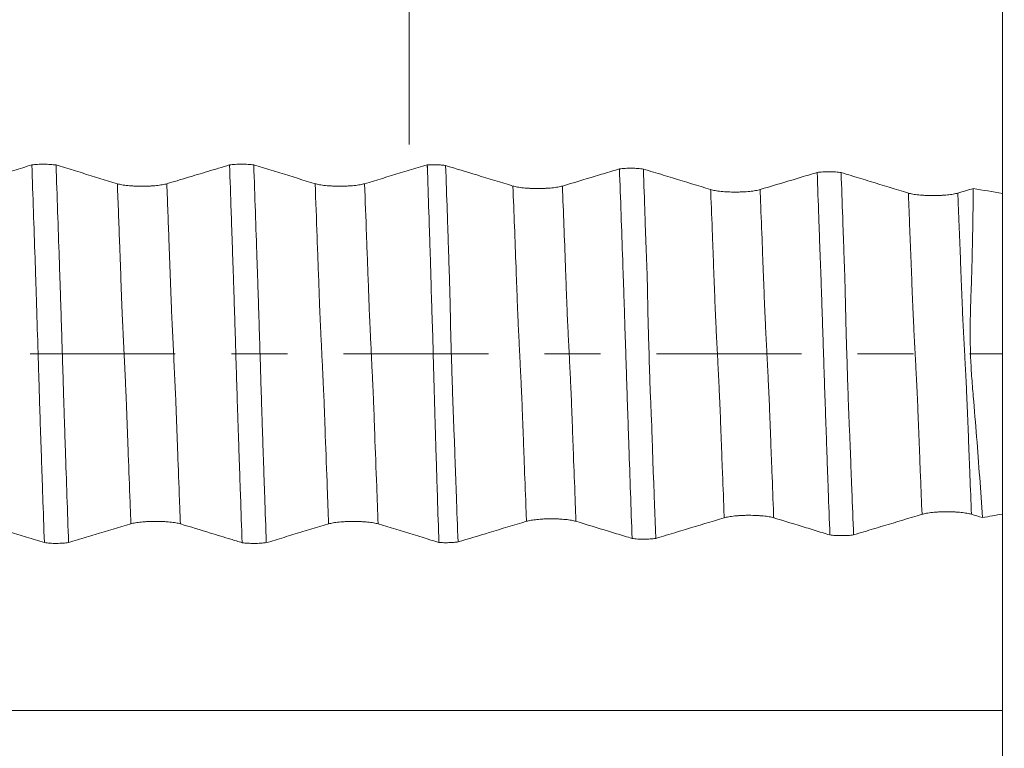
# Model space of a CAD drawing. Units: millimetres. Extents: x -49 to 92, y -82 to 35.
# Drawn here: x 64 to 71, y -3 to 3 of the extents above; entities that cross this region are included whole.
import ezdxf

# ---------------------------------------------------------------- set-up
doc = ezdxf.new("R2010")
doc.units = ezdxf.units.MM
doc.linetypes.add('CENTER', pattern=[47.5, 22, -8.5, 8.5, -8.5])
for name, color, linetype in [('1', 4, 'Continuous'), ('2', 7, 'Continuous'), ('SK2', 7, 'Continuous'), ('SK4', 2, 'CENTER')]:
    doc.layers.add(name, color=color, linetype=linetype)
doc.styles.add('iso_b_vert', font='simplex.shx')
doc.dimstyles.get("Standard").update_dxf_attribs({"dimtxt": 0.18, "dimasz": 0.18, "dimexe": 0.18, "dimexo": 0.0625, "dimgap": 0.09, "dimtad": 1, "dimzin": 0, "dimdsep": 52, "dimtxsty": 'Standard', "dimcen": 0.09, "dimadec": 0, "dimazin": 0, "dimtfac": 1, "dimtdec": 4, "dimtofl": 0, "dimtmove": 0, "dimatfit": 3, "dimfxl": 1, "dimtolj": 1, "dimtzin": 0, "dimarcsym": 0})

# ---------------------------------------------------------------- blocks, each defined once
blk = doc.blocks.new('_U0')
at = {"layer": '2', "lineweight": 13}
for p, q in [((90.5, -7.094954), (90.5, 32.590436)), ((72.5875, 7.094954), (92.5, 7.094954)), ((72.5875, -7.094954), (92.5, -7.094954))]:
    blk.add_line(p, q, dxfattribs=at)
at = {"layer": '2', "lineweight": 18}
for points in [[(90.5, 7.094954), (90.960784, 3.594955), (90.039216, 3.594952)], [(90.5, -7.094954), (90.039216, -3.594955), (90.960784, -3.594952)]]:
    blk.add_solid(points, dxfattribs=at)
at = {"layer": '2', "lineweight": 18, "insert": (89.908886, 17.229954), "char_height": 3, "attachment_point": 7, "rotation": 90, "line_spacing_factor": 1.084337, "style": 'iso_b_vert'}
blk.add_mtext('\\W0.7316;M14x1.50', dxfattribs=at)
blk = doc.blocks.new('_U2')
at = {"layer": 'SK2', "lineweight": 13}
for p, q in [((66.5, 1.5875), (66.5, 18.366156)), ((71, 8.682454), (71, 18.366156)), ((78.5, 16.366156), (59, 16.366156))]:
    blk.add_line(p, q, dxfattribs=at)
at = {"layer": 'SK2', "lineweight": 18}
for points in [[(66.5, 16.366156), (63.000002, 15.905372), (62.999998, 16.82694)], [(71, 16.366156), (74.499998, 16.82694), (74.500002, 15.905372)]]:
    blk.add_solid(points, dxfattribs=at)
at = {"layer": 'SK2', "lineweight": 18, "attachment_point": 7, "line_spacing_factor": 1.084337, "style": 'iso_b_vert'}
for s, insert, char_height in [('\\W0.7610;4.5', (66.351515, 24.25127), 3), ("\\W0.6474;'C'", (66.378015, 17.148789), 3.5)]:
    blk.add_mtext(s, dxfattribs=dict(at, insert=insert, char_height=char_height))
blk = doc.blocks.new('_U5')
at = {"layer": '2', "lineweight": 13}
for p, q in [((29.35, -1.5875), (29.35, -27.594954)), ((71, -8.682454), (71, -27.594954)), ((71, -25.594954), (29.35, -25.594954))]:
    blk.add_line(p, q, dxfattribs=at)
at = {"layer": '2', "lineweight": 18}
for points in [[(29.35, -25.594954), (32.849998, -25.13417), (32.850002, -26.055737)], [(71, -25.594954), (67.500002, -26.055737), (67.499998, -25.13417)]]:
    blk.add_solid(points, dxfattribs=at)
at = {"layer": '2', "lineweight": 18, "insert": (47.030544, -24.709839), "char_height": 3, "attachment_point": 7, "line_spacing_factor": 1.084337, "style": 'iso_b_vert'}
blk.add_mtext('\\W0.6856;41.6', dxfattribs=at)

msp = doc.modelspace()

# ---------------------------------------------------------------- linework, layer by layer
at = {"layer": '1', "lineweight": 18}
msp.add_line((71, 1.2153), (71, -1.2153), dxfattribs=at)
for points, knots in [([(71, 1.2066), (71, 1.2196), (71, 1.2332), (71, 1.2792), (71, 1.3143), (71, 1.3914), (71, 1.4324), (71, 1.5188), (71, 1.5643), (71, 1.6599), (71, 1.7087), (71, 1.7834), (71, 1.8085), (71, 1.8593), (71, 1.8849), (71, 1.9624), (71, 2.0136), (71, 2.0897), (71, 2.1149), (71, 2.1652), (71, 2.1902), (71, 2.2647), (71, 2.3125), (71, 2.3813), (71, 2.4038), (71, 2.4478), (71, 2.4694), (71, 2.5325), (71, 2.6103), (71, 2.676), (71, 2.7057)], [0, 0, 0, 0, 0.039385, 0.039385, 0.126714, 0.126714, 0.214042, 0.214042, 0.301371, 0.301371, 0.3887, 0.3887, 0.432364, 0.432364, 0.476028, 0.476028, 0.563357, 0.563357, 0.607021, 0.607021, 0.650685, 0.650685, 0.738014, 0.738014, 0.781678, 0.781678, 0.825343, 0.825343, 0.912671, 1, 1, 1, 1]), ([(63.6363, 1.4319), (63.6133, 1.425), (63.5903, 1.4181), (63.5222, 1.3976), (63.477, 1.3841), (63.3415, 1.3434), (63.2511, 1.3162), (63.1607, 1.2891)], [0, 0, 0, 0, 0.144911, 0.144911, 0.429941, 0.429941, 1, 1, 1, 1]), ([(63.6363, 1.4319), (63.6493, 1.4337), (63.6637, 1.4351), (63.6953, 1.437), (63.7116, 1.4375), (63.745, 1.4374), (63.7613, 1.4369), (63.7848, 1.4354), (63.7923, 1.4348), (63.8066, 1.4334), (63.8135, 1.4326), (63.8199, 1.4317)], [0, 0, 0, 0, 0.25, 0.25, 0.5, 0.5, 0.75, 0.75, 0.875, 0.875, 1, 1, 1, 1]), ([(63.7317, -1.4319), (63.7276, -1.3143), (63.7234, -1.1963), (63.7172, -1.0187), (63.7152, -0.9594), (63.7111, -0.8406), (63.7091, -0.7812), (63.7061, -0.6918), (63.7051, -0.662), (63.7029, -0.6024), (63.7018, -0.5725), (63.7004, -0.5278), (63.7, -0.5128), (63.6992, -0.4829), (63.6987, -0.468), (63.6971, -0.4229), (63.6959, -0.3927), (63.6942, -0.3321), (63.6933, -0.3017), (63.6914, -0.2405), (63.6904, -0.2098), (63.6885, -0.1482), (63.6876, -0.1172), (63.6857, -0.0554), (63.6847, -0.0246), (63.6799, 0.129), (63.676, 0.2502), (63.672, 0.385), (63.6716, 0.3999), (63.6708, 0.4298), (63.6704, 0.4447), (63.6693, 0.4744), (63.6687, 0.4893), (63.6676, 0.5189), (63.6671, 0.5337), (63.665, 0.6078), (63.6629, 0.667), (63.6567, 0.8444), (63.6526, 0.9624), (63.6444, 1.1978), (63.6404, 1.3151), (63.6363, 1.4319)], [0, 0, 0, 0, 0.125, 0.125, 0.1875, 0.1875, 0.25, 0.25, 0.28125, 0.28125, 0.3125, 0.3125, 0.328125, 0.328125, 0.34375, 0.34375, 0.375, 0.375, 0.40625, 0.40625, 0.4375, 0.4375, 0.46875, 0.46875, 0.5, 0.5, 0.625, 0.625, 0.640625, 0.640625, 0.65625, 0.65625, 0.671875, 0.671875, 0.6875, 0.6875, 0.75, 0.75, 0.875, 0.875, 1, 1, 1, 1]), ([(64.2854, 1.2895), (64.1966, 1.3166), (64.1077, 1.3438), (63.9744, 1.3845), (63.93, 1.3981), (63.8636, 1.4183), (63.8418, 1.425), (63.8199, 1.4317)], [0, 0, 0, 0, 0.572749, 0.572749, 0.859124, 0.859124, 1, 1, 1, 1]), ([(63.8199, 1.4317), (63.8241, 1.3141), (63.8282, 1.1961), (63.8364, 0.9593), (63.8404, 0.8406), (63.8456, 0.6918), (63.8466, 0.662), (63.8487, 0.6023), (63.8497, 0.5725), (63.8511, 0.5277), (63.8516, 0.5128), (63.8527, 0.4829), (63.8532, 0.4679), (63.8547, 0.4228), (63.8556, 0.3927), (63.8585, 0.3018), (63.8604, 0.2406), (63.8633, 0.1482), (63.8642, 0.1172), (63.8661, 0.0554), (63.8671, 0.0246), (63.8699, -0.0675), (63.8718, -0.1285), (63.8746, -0.2195), (63.8756, -0.2497), (63.8773, -0.31), (63.8782, -0.34), (63.8798, -0.3849), (63.8803, -0.3998), (63.8813, -0.4297), (63.8817, -0.4446), (63.883, -0.4892), (63.884, -0.5188), (63.8868, -0.6077), (63.8889, -0.6669), (63.8949, -0.8443), (63.899, -0.9623), (63.9072, -1.1977), (63.9113, -1.3149), (63.9153, -1.4317)], [0, 0, 0, 0, 0.125, 0.125, 0.25, 0.25, 0.28125, 0.28125, 0.3125, 0.3125, 0.328125, 0.328125, 0.34375, 0.34375, 0.375, 0.375, 0.4375, 0.4375, 0.46875, 0.46875, 0.5, 0.5, 0.5625, 0.5625, 0.59375, 0.59375, 0.625, 0.625, 0.640625, 0.640625, 0.65625, 0.65625, 0.6875, 0.6875, 0.75, 0.75, 0.875, 0.875, 1, 1, 1, 1]), ([(65.1363, 1.4322), (65.081, 1.4156), (65.0257, 1.399), (64.9188, 1.3669), (64.8672, 1.3514), (64.764, 1.3204), (64.7123, 1.3049), (64.6607, 1.2894)], [0, 0, 0, 0, 0.348766, 0.348766, 0.674383, 0.674383, 1, 1, 1, 1]), ([(65.1363, 1.4322), (65.1493, 1.434), (65.1638, 1.4354), (65.1953, 1.4373), (65.2116, 1.4378), (65.245, 1.4378), (65.2612, 1.4373), (65.2848, 1.4358), (65.2923, 1.4352), (65.3066, 1.4338), (65.3134, 1.4329), (65.3198, 1.432)], [0, 0, 0, 0, 0.25, 0.25, 0.5, 0.5, 0.75, 0.75, 0.875, 0.875, 1, 1, 1, 1]), ([(65.2316, -1.4322), (65.2275, -1.3147), (65.2234, -1.1966), (65.2173, -1.019), (65.2152, -0.9598), (65.2111, -0.841), (65.209, -0.7815), (65.2061, -0.6923), (65.2052, -0.6625), (65.2031, -0.6028), (65.2019, -0.573), (65.2005, -0.5282), (65.2001, -0.5133), (65.1992, -0.4834), (65.1987, -0.4684), (65.1976, -0.4383), (65.1969, -0.4233), (65.1958, -0.3931), (65.1955, -0.378), (65.1943, -0.3325), (65.1933, -0.3021), (65.1914, -0.241), (65.1905, -0.2103), (65.1886, -0.1487), (65.1876, -0.1176), (65.1856, -0.0558), (65.1846, -0.025), (65.1818, 0.0672), (65.1801, 0.1282), (65.1763, 0.2496), (65.1743, 0.3098), (65.1716, 0.3997), (65.1706, 0.4296), (65.1692, 0.4742), (65.1688, 0.4891), (65.1678, 0.5188), (65.1673, 0.5336), (65.1657, 0.578), (65.1649, 0.6077), (65.1629, 0.6669), (65.1618, 0.6965), (65.1587, 0.7853), (65.1567, 0.8444), (65.1527, 0.9624), (65.1506, 1.0214), (65.1445, 1.1981), (65.1404, 1.3154), (65.1363, 1.4322)], [0, 0, 0, 0, 0.125, 0.125, 0.1875, 0.1875, 0.25, 0.25, 0.28125, 0.28125, 0.3125, 0.3125, 0.328125, 0.328125, 0.34375, 0.34375, 0.359375, 0.359375, 0.375, 0.375, 0.40625, 0.40625, 0.4375, 0.4375, 0.46875, 0.46875, 0.5, 0.5, 0.5625, 0.5625, 0.625, 0.625, 0.65625, 0.65625, 0.671875, 0.671875, 0.6875, 0.6875, 0.71875, 0.71875, 0.75, 0.75, 0.8125, 0.8125, 0.875, 0.875, 1, 1, 1, 1]), ([(65.7854, 1.2898), (65.6966, 1.317), (65.6077, 1.3441), (65.4744, 1.3848), (65.43, 1.3984), (65.3636, 1.4186), (65.3417, 1.4253), (65.3198, 1.432)], [0, 0, 0, 0, 0.572689, 0.572689, 0.859033, 0.859033, 1, 1, 1, 1]), ([(65.3198, 1.432), (65.324, 1.3145), (65.3282, 1.1964), (65.3364, 0.9597), (65.3403, 0.841), (65.3454, 0.6922), (65.3465, 0.6624), (65.3481, 0.6176), (65.3486, 0.6027), (65.3497, 0.5729), (65.3502, 0.558), (65.3517, 0.5132), (65.3527, 0.4833), (65.3547, 0.4233), (65.3556, 0.3931), (65.3584, 0.3022), (65.3602, 0.2411), (65.3631, 0.1487), (65.3641, 0.1177), (65.3661, 0.0559), (65.3681, -0.0057), (65.37, -0.067), (65.3718, -0.1281), (65.3726, -0.1585), (65.3745, -0.2192), (65.3754, -0.2494), (65.3774, -0.3097), (65.3783, -0.3397), (65.3802, -0.3997), (65.3812, -0.4295), (65.3826, -0.4741), (65.383, -0.489), (65.384, -0.5187), (65.3845, -0.5335), (65.3859, -0.578), (65.3867, -0.6076), (65.3886, -0.6669), (65.3897, -0.6965), (65.3929, -0.7852), (65.3949, -0.8443), (65.3989, -0.9623), (65.4009, -1.0213), (65.407, -1.1979), (65.4111, -1.3152), (65.4153, -1.432)], [0, 0, 0, 0, 0.125, 0.125, 0.25, 0.25, 0.28125, 0.28125, 0.296875, 0.296875, 0.3125, 0.3125, 0.34375, 0.34375, 0.375, 0.375, 0.4375, 0.4375, 0.46875, 0.46875, 0.5, 0.53125, 0.53125, 0.5625, 0.5625, 0.59375, 0.59375, 0.625, 0.625, 0.65625, 0.65625, 0.671875, 0.671875, 0.6875, 0.6875, 0.71875, 0.71875, 0.75, 0.75, 0.8125, 0.8125, 0.875, 0.875, 1, 1, 1, 1]), ([(66.6363, 1.4325), (66.6133, 1.4256), (66.5903, 1.4187), (66.5222, 1.3983), (66.477, 1.3847), (66.3415, 1.344), (66.2511, 1.3169), (66.1607, 1.2898)], [0, 0, 0, 0, 0.144908, 0.144908, 0.429939, 0.429939, 1, 1, 1, 1]), ([(66.6367, 1.4326), (66.6484, 1.4333), (66.6605, 1.4337), (66.6791, 1.4339), (66.6853, 1.4339), (66.6977, 1.4338), (66.7038, 1.4337), (66.7159, 1.4333), (66.7219, 1.433), (66.7337, 1.4323), (66.7451, 1.4315), (66.7558, 1.4304), (66.7661, 1.4292), (66.7711, 1.4286), (66.7758, 1.4279)], [0, 0, 0, 0, 0.25, 0.25, 0.375, 0.375, 0.5, 0.5, 0.625, 0.625, 0.75, 0.875, 0.875, 1, 1, 1, 1]), ([(67.2862, 1.2721), (67.1946, 1.3), (67.1029, 1.328), (66.9328, 1.38), (66.8543, 1.4039), (66.7758, 1.4279)], [0, 0, 0, 0, 0.538951, 0.538951, 1, 1, 1, 1]), ([(66.7758, 1.4279), (66.7798, 1.3113), (66.7839, 1.1943), (66.7899, 1.0183), (66.7919, 0.9595), (66.7957, 0.8419), (66.7975, 0.783), (66.8012, 0.6651), (66.8033, 0.606), (66.8069, 0.4874), (66.8086, 0.428), (66.8107, 0.3382), (66.8113, 0.3081), (66.8124, 0.2478), (66.8129, 0.2175), (66.8142, 0.1565), (66.815, 0.1259), (66.8167, 0.0647), (66.8176, 0.0342), (66.8204, -0.0572), (66.8224, -0.118), (66.8254, -0.209), (66.8264, -0.2392), (66.8283, -0.2997), (66.8292, -0.3299), (66.8311, -0.3902), (66.8323, -0.4204), (66.8346, -0.4803), (66.8358, -0.5102), (66.8383, -0.5698), (66.8395, -0.5995), (66.8419, -0.659), (66.8431, -0.6887), (66.8464, -0.7777), (66.8484, -0.8371), (66.8526, -0.9556), (66.8547, -1.0148), (66.8611, -1.1918), (66.8656, -1.3093), (66.87, -1.4264)], [0, 0, 0, 0, 0.125, 0.125, 0.1875, 0.1875, 0.25, 0.25, 0.3125, 0.3125, 0.375, 0.375, 0.40625, 0.40625, 0.4375, 0.4375, 0.46875, 0.46875, 0.5, 0.5, 0.5625, 0.5625, 0.59375, 0.59375, 0.625, 0.625, 0.65625, 0.65625, 0.6875, 0.6875, 0.71875, 0.71875, 0.75, 0.75, 0.8125, 0.8125, 0.875, 0.875, 1, 1, 1, 1]), ([(66.6382, 1.3767), (66.642, 1.2614), (66.6458, 1.1458), (66.6514, 0.9717), (66.6533, 0.9136), (66.6572, 0.7972), (66.6592, 0.739), (66.662, 0.6514), (66.663, 0.6222), (66.6647, 0.5637), (66.6654, 0.5343), (66.6667, 0.4755), (66.6674, 0.4461), (66.6692, 0.387), (66.6703, 0.3573), (66.6724, 0.2978), (66.6735, 0.2679), (66.6755, 0.2081), (66.6764, 0.1782), (66.679, 0.0885), (66.6806, 0.0287), (66.6839, -0.0908), (66.6856, -0.1506), (66.6881, -0.2402), (66.6889, -0.2701), (66.6905, -0.3298), (66.6913, -0.3594), (66.6927, -0.4184), (66.6935, -0.4478), (66.6949, -0.4917), (66.6954, -0.5063), (66.6964, -0.5355), (66.6968, -0.55), (66.6982, -0.5937), (66.6991, -0.6227), (66.7008, -0.6808), (66.7016, -0.7098), (66.7042, -0.7968), (66.7061, -0.8548), (66.7098, -0.9705), (66.7116, -1.0282), (66.7172, -1.2011), (66.7209, -1.3159), (66.7246, -1.4304)], [0, 0, 0, 0, 0.125, 0.125, 0.1875, 0.1875, 0.25, 0.25, 0.28125, 0.28125, 0.3125, 0.3125, 0.34375, 0.34375, 0.375, 0.375, 0.40625, 0.40625, 0.4375, 0.4375, 0.5, 0.5, 0.5625, 0.5625, 0.59375, 0.59375, 0.625, 0.625, 0.65625, 0.65625, 0.671875, 0.671875, 0.6875, 0.6875, 0.71875, 0.71875, 0.75, 0.75, 0.8125, 0.8125, 0.875, 0.875, 1, 1, 1, 1]), ([(68.0942, 1.4019), (68.0747, 1.396), (68.0552, 1.3902), (67.9942, 1.3719), (67.9526, 1.3594), (67.8279, 1.3219), (67.7447, 1.297), (67.6615, 1.272)], [0, 0, 0, 0, 0.135067, 0.135067, 0.423378, 0.423378, 1, 1, 1, 1]), ([(68.0942, 1.4019), (68.1006, 1.4028), (68.1074, 1.4035), (68.1218, 1.4049), (68.1294, 1.4055), (68.145, 1.4064), (68.1529, 1.4067), (68.1691, 1.4072), (68.1774, 1.4073), (68.1938, 1.4072), (68.2019, 1.4071), (68.218, 1.4065), (68.226, 1.4061), (68.2413, 1.4051), (68.2486, 1.4044), (68.2626, 1.403), (68.2694, 1.4021), (68.2755, 1.4012)], [0, 0, 0, 0, 0.125, 0.125, 0.25, 0.25, 0.375, 0.375, 0.5, 0.5, 0.625, 0.625, 0.75, 0.75, 0.875, 0.875, 1, 1, 1, 1]), ([(68.1904, -1.4002), (68.1863, -1.2853), (68.1822, -1.1698), (68.174, -0.9383), (68.1695, -0.8222), (68.1646, -0.6767), (68.1636, -0.6476), (68.1617, -0.5892), (68.1607, -0.5601), (68.1579, -0.4724), (68.1557, -0.4137), (68.1527, -0.3249), (68.1517, -0.2952), (68.1499, -0.2355), (68.149, -0.2055), (68.1472, -0.1452), (68.1461, -0.1148), (68.144, -0.0544), (68.1431, -0.0242), (68.1413, 0.0359), (68.1403, 0.0658), (68.1382, 0.1255), (68.1372, 0.1553), (68.1353, 0.2147), (68.1343, 0.2442), (68.1324, 0.3032), (68.1315, 0.3325), (68.1286, 0.4204), (68.1267, 0.4786), (68.1227, 0.5947), (68.1207, 0.6527), (68.1147, 0.8264), (68.1106, 0.942), (68.1024, 1.1726), (68.0983, 1.2875), (68.0942, 1.4019)], [0, 0, 0, 0, 0.125, 0.125, 0.25, 0.25, 0.28125, 0.28125, 0.3125, 0.3125, 0.375, 0.375, 0.40625, 0.40625, 0.4375, 0.4375, 0.46875, 0.46875, 0.5, 0.5, 0.53125, 0.53125, 0.5625, 0.5625, 0.59375, 0.59375, 0.625, 0.625, 0.6875, 0.6875, 0.75, 0.75, 0.875, 0.875, 1, 1, 1, 1]), ([(68.786, 1.2454), (68.6897, 1.2748), (68.5935, 1.3042), (68.449, 1.3483), (68.4009, 1.363), (68.327, 1.3855), (68.3013, 1.3933), (68.2755, 1.4012)], [0, 0, 0, 0, 0.56595, 0.56595, 0.848926, 0.848926, 1, 1, 1, 1]), ([(68.2755, 1.4012), (68.2796, 1.286), (68.2837, 1.1704), (68.2895, 0.9965), (68.2914, 0.9384), (68.2956, 0.8221), (68.2979, 0.7638), (68.3026, 0.6471), (68.3047, 0.5886), (68.3067, 0.5009), (68.3072, 0.4717), (68.3082, 0.413), (68.3086, 0.3836), (68.3096, 0.3245), (68.3103, 0.2947), (68.3118, 0.235), (68.3127, 0.2049), (68.3145, 0.1445), (68.3155, 0.1141), (68.3173, 0.0536), (68.3182, 0.0235), (68.3198, -0.0367), (68.3206, -0.0667), (68.3223, -0.1264), (68.3232, -0.1562), (68.3251, -0.2155), (68.3261, -0.245), (68.3284, -0.3038), (68.3297, -0.3331), (68.3337, -0.4206), (68.3363, -0.4786), (68.3398, -0.5655), (68.3408, -0.5944), (68.3427, -0.6523), (68.3435, -0.6812), (68.3452, -0.7391), (68.3461, -0.768), (68.348, -0.8257), (68.3491, -0.8546), (68.3514, -0.9122), (68.3526, -0.941), (68.3549, -0.9985), (68.356, -1.0273), (68.3593, -1.1135), (68.3615, -1.1709), (68.3657, -1.2855), (68.3679, -1.3427), (68.37, -1.3997)], [0, 0, 0, 0, 0.125, 0.125, 0.1875, 0.1875, 0.25, 0.25, 0.3125, 0.3125, 0.34375, 0.34375, 0.375, 0.375, 0.40625, 0.40625, 0.4375, 0.4375, 0.46875, 0.46875, 0.5, 0.5, 0.53125, 0.53125, 0.5625, 0.5625, 0.59375, 0.59375, 0.625, 0.625, 0.6875, 0.6875, 0.71875, 0.71875, 0.75, 0.75, 0.78125, 0.78125, 0.8125, 0.8125, 0.84375, 0.84375, 0.875, 0.875, 0.9375, 0.9375, 1, 1, 1, 1]), ([(69.594, 1.3752), (69.5746, 1.3693), (69.5551, 1.3635), (69.494, 1.3452), (69.4524, 1.3327), (69.3277, 1.2952), (69.2445, 1.2703), (69.1613, 1.2453)], [0, 0, 0, 0, 0.135024, 0.135024, 0.423349, 0.423349, 1, 1, 1, 1]), ([(69.594, 1.3752), (69.6005, 1.3761), (69.6073, 1.3769), (69.6216, 1.3782), (69.6292, 1.3788), (69.6448, 1.3797), (69.6527, 1.38), (69.6689, 1.3805), (69.6772, 1.3806), (69.6936, 1.3805), (69.7017, 1.3804), (69.7178, 1.3798), (69.7258, 1.3794), (69.7411, 1.3784), (69.7484, 1.3778), (69.7624, 1.3763), (69.7692, 1.3754), (69.7754, 1.3745)], [0, 0, 0, 0, 0.125, 0.125, 0.25, 0.25, 0.375, 0.375, 0.5, 0.5, 0.625, 0.625, 0.75, 0.75, 0.875, 0.875, 1, 1, 1, 1]), ([(69.6906, -1.3735), (69.6864, -1.2607), (69.6822, -1.1475), (69.6761, -0.9772), (69.6741, -0.9204), (69.6709, -0.8349), (69.6698, -0.8064), (69.6678, -0.7494), (69.6668, -0.7209), (69.6649, -0.6639), (69.6639, -0.6354), (69.6617, -0.5782), (69.6607, -0.5496), (69.6587, -0.4923), (69.6578, -0.4635), (69.6558, -0.4059), (69.6548, -0.3769), (69.6518, -0.2898), (69.6499, -0.2312), (69.647, -0.1426), (69.646, -0.1128), (69.644, -0.0534), (69.643, -0.0237), (69.6411, 0.0353), (69.6402, 0.0648), (69.6382, 0.1234), (69.6372, 0.1526), (69.6344, 0.24), (69.6325, 0.2978), (69.6286, 0.4128), (69.6265, 0.47), (69.6236, 0.5555), (69.6228, 0.5839), (69.621, 0.6408), (69.62, 0.6691), (69.6177, 0.7258), (69.6165, 0.7542), (69.6142, 0.8108), (69.6132, 0.8391), (69.6113, 0.8958), (69.6103, 0.9242), (69.6084, 0.9808), (69.6074, 1.0091), (69.6023, 1.1504), (69.5982, 1.263), (69.594, 1.3752)], [0, 0, 0, 0, 0.125, 0.125, 0.1875, 0.1875, 0.21875, 0.21875, 0.25, 0.25, 0.28125, 0.28125, 0.3125, 0.3125, 0.34375, 0.34375, 0.375, 0.375, 0.4375, 0.4375, 0.46875, 0.46875, 0.5, 0.5, 0.53125, 0.53125, 0.5625, 0.5625, 0.625, 0.625, 0.6875, 0.6875, 0.71875, 0.71875, 0.75, 0.75, 0.78125, 0.78125, 0.8125, 0.8125, 0.84375, 0.84375, 0.875, 0.875, 1, 1, 1, 1]), ([(70.2857, 1.2186), (70.1895, 1.2481), (70.0933, 1.2775), (69.9488, 1.3216), (69.9007, 1.3363), (69.8268, 1.3588), (69.8011, 1.3667), (69.7754, 1.3745)], [0, 0, 0, 0, 0.565919, 0.565919, 0.848878, 0.848878, 1, 1, 1, 1]), ([(69.7754, 1.3745), (69.7795, 1.2615), (69.7837, 1.148), (69.7896, 0.9773), (69.7915, 0.9203), (69.7946, 0.8346), (69.7957, 0.8061), (69.7978, 0.749), (69.7988, 0.7204), (69.8019, 0.6346), (69.8038, 0.5774), (69.807, 0.4625), (69.8084, 0.4048), (69.8109, 0.2886), (69.8122, 0.2301), (69.8141, 0.1562), (69.8145, 0.1413), (69.8153, 0.1116), (69.8157, 0.0967), (69.8171, 0.0521), (69.818, 0.0225), (69.8209, -0.0661), (69.8227, -0.1247), (69.8256, -0.212), (69.8265, -0.241), (69.8285, -0.2988), (69.8294, -0.3276), (69.8324, -0.4137), (69.8345, -0.4707), (69.8382, -0.5558), (69.8396, -0.5841), (69.8421, -0.6407), (69.8433, -0.669), (69.8467, -0.7538), (69.8486, -0.8104), (69.8527, -0.9235), (69.8549, -0.9799), (69.8614, -1.149), (69.8658, -1.2612), (69.8702, -1.3731)], [0, 0, 0, 0, 0.125, 0.125, 0.1875, 0.1875, 0.21875, 0.21875, 0.25, 0.25, 0.3125, 0.3125, 0.375, 0.375, 0.4375, 0.4375, 0.453125, 0.453125, 0.46875, 0.46875, 0.5, 0.5, 0.5625, 0.5625, 0.59375, 0.59375, 0.625, 0.625, 0.6875, 0.6875, 0.71875, 0.71875, 0.75, 0.75, 0.8125, 0.8125, 0.875, 0.875, 1, 1, 1, 1]), ([(64.6607, 1.2894), (64.6511, 1.2866), (64.6397, 1.284), (64.6196, 1.2805), (64.6124, 1.2794), (64.5974, 1.2773), (64.5817, 1.2755), (64.5648, 1.274), (64.5472, 1.2728), (64.5382, 1.2722), (64.52, 1.2714), (64.5107, 1.2711), (64.492, 1.2706), (64.4824, 1.2705), (64.4539, 1.2705), (64.4352, 1.2709), (64.4077, 1.2722), (64.3986, 1.2727), (64.3811, 1.274), (64.3727, 1.2747), (64.3564, 1.2764), (64.3485, 1.2773), (64.3334, 1.2793), (64.3192, 1.2815), (64.3069, 1.284), (64.2954, 1.2866), (64.2901, 1.288), (64.2854, 1.2895)], [0, 0, 0, 0, 0.125, 0.125, 0.1875, 0.1875, 0.25, 0.3125, 0.3125, 0.375, 0.375, 0.4375, 0.4375, 0.5, 0.5, 0.625, 0.625, 0.6875, 0.6875, 0.75, 0.75, 0.8125, 0.8125, 0.875, 0.9375, 0.9375, 1, 1, 1, 1]), ([(66.1607, 1.2898), (66.1512, 1.2869), (66.1397, 1.2843), (66.1196, 1.2808), (66.1124, 1.2797), (66.0974, 1.2777), (66.0817, 1.2758), (66.0648, 1.2744), (66.0473, 1.2731), (66.0382, 1.2726), (66.02, 1.2717), (66.0107, 1.2714), (65.992, 1.2709), (65.9825, 1.2708), (65.9539, 1.2708), (65.9352, 1.2713), (65.9077, 1.2725), (65.8986, 1.2731), (65.8811, 1.2743), (65.8727, 1.2751), (65.8564, 1.2767), (65.8485, 1.2776), (65.8334, 1.2797), (65.8192, 1.2819), (65.8069, 1.2843), (65.7954, 1.287), (65.7901, 1.2884), (65.7854, 1.2898)], [0, 0, 0, 0, 0.125, 0.125, 0.1875, 0.1875, 0.25, 0.3125, 0.3125, 0.375, 0.375, 0.4375, 0.4375, 0.5, 0.5, 0.625, 0.625, 0.6875, 0.6875, 0.75, 0.75, 0.8125, 0.8125, 0.875, 0.9375, 0.9375, 1, 1, 1, 1]), ([(67.6615, 1.272), (67.6519, 1.2691), (67.6405, 1.2665), (67.6204, 1.263), (67.6132, 1.2619), (67.5982, 1.2599), (67.5825, 1.2581), (67.5656, 1.2566), (67.548, 1.2554), (67.539, 1.2548), (67.5207, 1.254), (67.5115, 1.2536), (67.4928, 1.2532), (67.4832, 1.2531), (67.4547, 1.2531), (67.436, 1.2535), (67.4085, 1.2548), (67.3994, 1.2553), (67.3819, 1.2566), (67.3735, 1.2573), (67.3572, 1.259), (67.3493, 1.2599), (67.3342, 1.2619), (67.32, 1.2641), (67.3077, 1.2666), (67.2962, 1.2692), (67.2909, 1.2706), (67.2862, 1.2721)], [0, 0, 0, 0, 0.125, 0.125, 0.1875, 0.1875, 0.25, 0.3125, 0.3125, 0.375, 0.375, 0.4375, 0.4375, 0.5, 0.5, 0.625, 0.625, 0.6875, 0.6875, 0.75, 0.75, 0.8125, 0.8125, 0.875, 0.9375, 0.9375, 1, 1, 1, 1]), ([(69.1613, 1.2453), (69.1517, 1.2424), (69.1402, 1.2398), (69.1202, 1.2364), (69.113, 1.2353), (69.098, 1.2332), (69.0823, 1.2314), (69.0654, 1.2299), (69.0478, 1.2287), (69.0387, 1.2281), (69.0205, 1.2273), (69.0113, 1.2269), (68.9926, 1.2265), (68.983, 1.2264), (68.9544, 1.2264), (68.9358, 1.2268), (68.9082, 1.2281), (68.8991, 1.2286), (68.8817, 1.2299), (68.8732, 1.2306), (68.8569, 1.2323), (68.849, 1.2332), (68.8339, 1.2352), (68.8198, 1.2374), (68.8074, 1.2399), (68.796, 1.2425), (68.7907, 1.2439), (68.786, 1.2454)], [0, 0, 0, 0, 0.125, 0.125, 0.1875, 0.1875, 0.25, 0.3125, 0.3125, 0.375, 0.375, 0.4375, 0.4375, 0.5, 0.5, 0.625, 0.625, 0.6875, 0.6875, 0.75, 0.75, 0.8125, 0.8125, 0.875, 0.9375, 0.9375, 1, 1, 1, 1]), ([(70.6611, 1.2186), (70.6515, 1.2157), (70.64, 1.2131), (70.62, 1.2096), (70.6127, 1.2085), (70.5977, 1.2065), (70.582, 1.2047), (70.5651, 1.2032), (70.5476, 1.202), (70.5385, 1.2014), (70.5203, 1.2006), (70.511, 1.2002), (70.4923, 1.1998), (70.4828, 1.1997), (70.4542, 1.1997), (70.4355, 1.2001), (70.408, 1.2014), (70.3989, 1.2019), (70.3814, 1.2032), (70.373, 1.2039), (70.3567, 1.2056), (70.3488, 1.2065), (70.3337, 1.2085), (70.3195, 1.2107), (70.3072, 1.2132), (70.2957, 1.2158), (70.2904, 1.2172), (70.2857, 1.2186)], [0, 0, 0, 0, 0.125, 0.125, 0.1875, 0.1875, 0.25, 0.3125, 0.3125, 0.375, 0.375, 0.4375, 0.4375, 0.5, 0.5, 0.625, 0.625, 0.6875, 0.6875, 0.75, 0.75, 0.8125, 0.8125, 0.875, 0.9375, 0.9375, 1, 1, 1, 1]), ([(70.8471, -1.2419), (70.8408, -1.1407), (70.834, -1.0392), (70.8196, -0.8355), (70.8122, -0.7333), (70.7958, -0.5283), (70.7867, -0.4257), (70.7738, -0.2709), (70.7696, -0.2191), (70.7625, -0.1152), (70.7596, -0.063), (70.7558, 0.0422), (70.7549, 0.095), (70.7547, 0.1748), (70.7549, 0.2015), (70.7555, 0.2548), (70.756, 0.2815), (70.7579, 0.3612), (70.7597, 0.4142), (70.7634, 0.5199), (70.7652, 0.5727), (70.7699, 0.7307), (70.7721, 0.8358), (70.7759, 1.0453), (70.7774, 1.1497), (70.7783, 1.2538)], [0, 0, 0, 0, 0.125, 0.125, 0.25, 0.25, 0.375, 0.375, 0.4375, 0.4375, 0.5, 0.5, 0.5625, 0.5625, 0.59375, 0.59375, 0.625, 0.625, 0.6875, 0.6875, 0.75, 0.75, 0.875, 0.875, 1, 1, 1, 1]), ([(67.3889, -1.2702), (67.3985, -1.2674), (67.41, -1.2648), (67.43, -1.2613), (67.4372, -1.2602), (67.4522, -1.2581), (67.4678, -1.2563), (67.4847, -1.2548), (67.5023, -1.2536), (67.5114, -1.253), (67.5296, -1.2521), (67.5388, -1.2518), (67.5575, -1.2514), (67.5671, -1.2513), (67.5957, -1.2513), (67.6144, -1.2517), (67.6419, -1.253), (67.651, -1.2535), (67.6685, -1.2548), (67.6769, -1.2555), (67.6932, -1.2571), (67.7011, -1.2581), (67.7162, -1.2601), (67.7304, -1.2623), (67.7428, -1.2647), (67.7542, -1.2674), (67.7595, -1.2688), (67.7643, -1.2702)], [0, 0, 0, 0, 0.125, 0.125, 0.1875, 0.1875, 0.25, 0.3125, 0.3125, 0.375, 0.375, 0.4375, 0.4375, 0.5, 0.5, 0.625, 0.625, 0.6875, 0.6875, 0.75, 0.75, 0.8125, 0.8125, 0.875, 0.9375, 0.9375, 1, 1, 1, 1]), ([(68.37, -1.3997), (68.3964, -1.3918), (68.4228, -1.3839), (68.4981, -1.3612), (68.5469, -1.3465), (68.6936, -1.3024), (68.7914, -1.2729), (68.8892, -1.2435)], [0, 0, 0, 0, 0.152456, 0.152456, 0.434971, 0.434971, 1, 1, 1, 1]), ([(68.8892, -1.2435), (68.8987, -1.2406), (68.9102, -1.238), (68.9302, -1.2345), (68.9374, -1.2334), (68.9524, -1.2314), (68.9681, -1.2296), (68.985, -1.2281), (69.0026, -1.2268), (69.0116, -1.2263), (69.0298, -1.2254), (69.0391, -1.2251), (69.0578, -1.2246), (69.0674, -1.2245), (69.0959, -1.2245), (69.1146, -1.2249), (69.1422, -1.2262), (69.1513, -1.2268), (69.1687, -1.228), (69.1772, -1.2288), (69.1935, -1.2304), (69.2014, -1.2313), (69.2165, -1.2334), (69.2307, -1.2355), (69.243, -1.238), (69.2545, -1.2406), (69.2598, -1.242), (69.2645, -1.2435)], [0, 0, 0, 0, 0.125, 0.125, 0.1875, 0.1875, 0.25, 0.3125, 0.3125, 0.375, 0.375, 0.4375, 0.4375, 0.5, 0.5, 0.625, 0.625, 0.6875, 0.6875, 0.75, 0.75, 0.8125, 0.8125, 0.875, 0.9375, 0.9375, 1, 1, 1, 1]), ([(69.2645, -1.2435), (69.3464, -1.2685), (69.4283, -1.2935), (69.5511, -1.3309), (69.5921, -1.3434), (69.6522, -1.3618), (69.6714, -1.3676), (69.6906, -1.3735)], [0, 0, 0, 0, 0.576669, 0.576669, 0.865004, 0.865004, 1, 1, 1, 1]), ([(69.8702, -1.3731), (69.8966, -1.3651), (69.9229, -1.3572), (69.9982, -1.3345), (70.0471, -1.3198), (70.1939, -1.2756), (70.2917, -1.2462), (70.3895, -1.2168)], [0, 0, 0, 0, 0.152413, 0.152413, 0.434942, 0.434942, 1, 1, 1, 1]), ([(70.3895, -1.2168), (70.3991, -1.2139), (70.4105, -1.2113), (70.4306, -1.2078), (70.4378, -1.2067), (70.4528, -1.2047), (70.4684, -1.2028), (70.4853, -1.2014), (70.5029, -1.2001), (70.5119, -1.1995), (70.5302, -1.1987), (70.5394, -1.1983), (70.5581, -1.1979), (70.5677, -1.1978), (70.5963, -1.1978), (70.615, -1.1982), (70.6425, -1.1995), (70.6516, -1.2), (70.6691, -1.2013), (70.6775, -1.202), (70.6939, -1.2037), (70.7018, -1.2046), (70.7169, -1.2066), (70.731, -1.2088), (70.7434, -1.2113), (70.7549, -1.2139), (70.7602, -1.2153), (70.7649, -1.2167)], [0, 0, 0, 0, 0.125, 0.125, 0.1875, 0.1875, 0.25, 0.3125, 0.3125, 0.375, 0.375, 0.4375, 0.4375, 0.5, 0.5, 0.625, 0.625, 0.6875, 0.6875, 0.75, 0.75, 0.8125, 0.8125, 0.875, 0.9375, 0.9375, 1, 1, 1, 1]), ([(71, -2.7057), (71, -2.676), (71, -2.6431), (71, -2.5713), (71, -2.5324), (71, -2.4482), (71, -2.4042), (71, -2.3124), (71, -2.2646), (71, -2.1652), (71, -2.115), (71, -2.0135), (71, -1.9623), (71, -1.8589), (71, -1.8082), (71, -1.7087), (71, -1.6598), (71, -1.5641), (71, -1.5187), (71, -1.4539), (71, -1.4329), (71, -1.3919), (71, -1.372), (71, -1.3142), (71, -1.2792), (71, -1.2333), (71, -1.2198), (71, -1.207)], [0, 0, 0, 0, 0.087363, 0.087363, 0.174726, 0.174726, 0.262089, 0.262089, 0.349452, 0.349452, 0.436815, 0.436815, 0.524178, 0.524178, 0.611541, 0.611541, 0.698904, 0.698904, 0.786267, 0.786267, 0.829948, 0.829948, 0.87363, 0.87363, 0.960993, 0.960993, 1, 1, 1, 1]), ([(63.2632, -1.2891), (63.3522, -1.3163), (63.4412, -1.3434), (63.5748, -1.3841), (63.6193, -1.3977), (63.6865, -1.4181), (63.7091, -1.425), (63.7317, -1.4319)], [0, 0, 0, 0, 0.570085, 0.570085, 0.855128, 0.855128, 1, 1, 1, 1]), ([(63.9153, -1.4317), (63.9375, -1.425), (63.9598, -1.4183), (64.0271, -1.3981), (64.0722, -1.3845), (64.2074, -1.3438), (64.2976, -1.3166), (64.3878, -1.2895)], [0, 0, 0, 0, 0.140984, 0.140984, 0.427323, 0.427323, 1, 1, 1, 1]), ([(64.3878, -1.2895), (64.3974, -1.2866), (64.4089, -1.284), (64.4289, -1.2805), (64.4361, -1.2794), (64.4511, -1.2774), (64.4668, -1.2756), (64.4837, -1.2741), (64.5012, -1.2728), (64.5103, -1.2723), (64.5285, -1.2714), (64.5377, -1.2711), (64.5565, -1.2707), (64.566, -1.2705), (64.5946, -1.2705), (64.6133, -1.2709), (64.6408, -1.2722), (64.6499, -1.2728), (64.6673, -1.274), (64.6758, -1.2748), (64.6921, -1.2764), (64.7, -1.2773), (64.7151, -1.2794), (64.7293, -1.2815), (64.7417, -1.284), (64.7531, -1.2866), (64.7584, -1.288), (64.7632, -1.2895)], [0, 0, 0, 0, 0.125, 0.125, 0.1875, 0.1875, 0.25, 0.3125, 0.3125, 0.375, 0.375, 0.4375, 0.4375, 0.5, 0.5, 0.625, 0.625, 0.6875, 0.6875, 0.75, 0.75, 0.8125, 0.8125, 0.875, 0.9375, 0.9375, 1, 1, 1, 1]), ([(64.7632, -1.2895), (64.8397, -1.3128), (64.9164, -1.3362), (65.0437, -1.375), (65.0944, -1.3904), (65.174, -1.4147), (65.2028, -1.4234), (65.2316, -1.4322)], [0, 0, 0, 0, 0.490713, 0.490713, 0.815536, 0.815536, 1, 1, 1, 1]), ([(65.4153, -1.432), (65.4375, -1.4254), (65.4597, -1.4187), (65.5271, -1.3984), (65.5722, -1.3848), (65.7075, -1.3441), (65.7977, -1.317), (65.8879, -1.2898)], [0, 0, 0, 0, 0.141057, 0.141057, 0.427371, 0.427371, 1, 1, 1, 1]), ([(65.8879, -1.2898), (65.8974, -1.2869), (65.9089, -1.2843), (65.9289, -1.2808), (65.9361, -1.2797), (65.9511, -1.2777), (65.9668, -1.2759), (65.9837, -1.2744), (66.0012, -1.2731), (66.0103, -1.2726), (66.0285, -1.2717), (66.0377, -1.2714), (66.0565, -1.271), (66.066, -1.2709), (66.0946, -1.2708), (66.1133, -1.2713), (66.1408, -1.2725), (66.1499, -1.2731), (66.1674, -1.2743), (66.1758, -1.2751), (66.1921, -1.2767), (66.2, -1.2776), (66.2151, -1.2797), (66.2293, -1.2819), (66.2417, -1.2843), (66.2532, -1.287), (66.2585, -1.2883), (66.2632, -1.2898)], [0, 0, 0, 0, 0.125, 0.125, 0.1875, 0.1875, 0.25, 0.3125, 0.3125, 0.375, 0.375, 0.4375, 0.4375, 0.5, 0.5, 0.625, 0.625, 0.6875, 0.6875, 0.75, 0.75, 0.8125, 0.8125, 0.875, 0.9375, 0.9375, 1, 1, 1, 1]), ([(66.2632, -1.2898), (66.3522, -1.3169), (66.4412, -1.3441), (66.5748, -1.3847), (66.6193, -1.3983), (66.6841, -1.418), (66.7043, -1.4242), (66.7246, -1.4304)], [0, 0, 0, 0, 0.578936, 0.578936, 0.868404, 0.868404, 1, 1, 1, 1]), ([(66.87, -1.4264), (66.949, -1.4027), (67.0279, -1.3789), (67.2009, -1.3268), (67.2949, -1.2985), (67.3889, -1.2702)], [0, 0, 0, 0, 0.456463, 0.456463, 1, 1, 1, 1]), ([(67.7643, -1.2702), (67.8461, -1.2952), (67.928, -1.3202), (68.0509, -1.3576), (68.0919, -1.3701), (68.152, -1.3885), (68.1712, -1.3943), (68.1904, -1.4002)], [0, 0, 0, 0, 0.576692, 0.576692, 0.865039, 0.865039, 1, 1, 1, 1]), ([(68.37, -1.3997), (68.3638, -1.4007), (68.3571, -1.4015), (68.3432, -1.4029), (68.3358, -1.4035), (68.3205, -1.4045), (68.3128, -1.4049), (68.2969, -1.4054), (68.2888, -1.4055), (68.2725, -1.4056), (68.2644, -1.4055), (68.2485, -1.405), (68.2405, -1.4047), (68.2251, -1.4038), (68.2177, -1.4032), (68.2036, -1.4018), (68.1968, -1.401), (68.1904, -1.4002)], [0, 0, 0, 0, 0.125, 0.125, 0.25, 0.25, 0.375, 0.375, 0.5, 0.5, 0.625, 0.625, 0.75, 0.75, 0.875, 0.875, 1, 1, 1, 1]), ([(69.8702, -1.3731), (69.8639, -1.374), (69.8573, -1.3748), (69.8434, -1.3762), (69.836, -1.3768), (69.8207, -1.3778), (69.8129, -1.3782), (69.7971, -1.3787), (69.789, -1.3788), (69.7726, -1.3789), (69.7646, -1.3788), (69.7486, -1.3783), (69.7407, -1.378), (69.7253, -1.3771), (69.7179, -1.3765), (69.7037, -1.3751), (69.6969, -1.3743), (69.6906, -1.3735)], [0, 0, 0, 0, 0.125, 0.125, 0.25, 0.25, 0.375, 0.375, 0.5, 0.5, 0.625, 0.625, 0.75, 0.75, 0.875, 0.875, 1, 1, 1, 1]), ([(63.9153, -1.4317), (63.9024, -1.4335), (63.8881, -1.435), (63.8567, -1.4369), (63.8404, -1.4375), (63.807, -1.4375), (63.7908, -1.437), (63.7592, -1.4351), (63.7448, -1.4337), (63.7317, -1.4319)], [0, 0, 0, 0, 0.25, 0.25, 0.5, 0.5, 0.75, 0.75, 1, 1, 1, 1]), ([(65.4153, -1.432), (65.4024, -1.4339), (65.388, -1.4353), (65.3566, -1.4373), (65.3404, -1.4378), (65.3069, -1.4378), (65.2906, -1.4373), (65.2591, -1.4354), (65.2446, -1.434), (65.2316, -1.4322)], [0, 0, 0, 0, 0.25, 0.25, 0.5, 0.5, 0.75, 0.75, 1, 1, 1, 1]), ([(66.87, -1.4264), (66.8601, -1.4279), (66.8492, -1.4291), (66.8316, -1.4305), (66.8255, -1.4309), (66.8132, -1.4315), (66.8069, -1.4318), (66.7879, -1.4323), (66.7747, -1.4323), (66.7556, -1.4319), (66.7492, -1.4317), (66.7367, -1.4312), (66.7305, -1.4308), (66.7246, -1.4304)], [0, 0, 0, 0, 0.25, 0.25, 0.375, 0.375, 0.5, 0.5, 0.75, 0.75, 0.875, 0.875, 1, 1, 1, 1])]:
    msp.add_open_spline(points, degree=3, knots=knots, dxfattribs=at)
for points in [[(66.6363, 1.4325), (66.6364, 1.4326), (66.6365, 1.4326), (66.6367, 1.4326)], [(66.6382, 1.3767), (66.6376, 1.3953), (66.6369, 1.4139), (66.6363, 1.4325)], [(66.6382, 1.3767), (66.6377, 1.3953), (66.6372, 1.414), (66.6367, 1.4326)], [(70.7783, 1.2538), (70.7392, 1.2421), (70.7002, 1.2303), (70.6611, 1.2186)], [(71, 1.2153), (70.9261, 1.2281), (70.8522, 1.241), (70.7783, 1.2538)], [(70.7649, -1.2167), (70.7923, -1.2251), (70.8197, -1.2335), (70.8471, -1.2419)], [(70.8471, -1.2419), (70.8981, -1.233), (70.949, -1.2241), (71, -1.2153)], [(71, -3.2051), (71, -3.0386), (71, -2.8722), (71, -2.7057)]]:
    msp.add_open_spline(points, degree=3, dxfattribs=at)
at = {"layer": '1', "lineweight": 13}
for points, knots in [([(64.3878, -1.2895), (64.3858, -1.2346), (64.3792, -1.0598), (64.3704, -0.8236), (64.3627, -0.6107), (64.3582, -0.4897), (64.3549, -0.3974), (64.3522, -0.3219), (64.3499, -0.2881), (64.3478, -0.2349), (64.345, -0.1804), (64.3406, -0.0881), (64.3352, 0.0247), (64.3303, 0.1293), (64.3269, 0.1978), (64.3253, 0.2328), (64.3239, 0.2607), (64.3228, 0.2829), (64.3217, 0.3065), (64.3203, 0.3418), (64.3181, 0.404), (64.3143, 0.5096), (64.3088, 0.6618), (64.2988, 0.932), (64.291, 1.141), (64.2854, 1.2895)], [0, 0, 0, 0, 0.059543, 0.189248, 0.2541, 0.286527, 0.318953, 0.351379, 0.367592, 0.383805, 0.416232, 0.448658, 0.51351, 0.578363, 0.594576, 0.610789, 0.627002, 0.635109, 0.643215, 0.659429, 0.675642, 0.708068, 0.772921, 0.837773, 1, 1, 1, 1]), ([(64.7632, -1.2895), (64.7609, -1.2304), (64.7542, -1.0513), (64.7453, -0.8108), (64.7375, -0.5979), (64.7331, -0.4768), (64.7298, -0.3856), (64.7271, -0.3066), (64.7248, -0.2785), (64.7226, -0.2202), (64.7199, -0.1674), (64.7155, -0.0747), (64.71, 0.0373), (64.7051, 0.1426), (64.7018, 0.2107), (64.7002, 0.2458), (64.6988, 0.2736), (64.6977, 0.2957), (64.6966, 0.3193), (64.6952, 0.3546), (64.693, 0.4167), (64.6892, 0.5223), (64.6836, 0.6751), (64.6738, 0.9403), (64.6662, 1.1451), (64.6607, 1.2894)], [0, 0, 0, 0, 0.064124, 0.193831, 0.258685, 0.291112, 0.323539, 0.355965, 0.372179, 0.388392, 0.420819, 0.453246, 0.5181, 0.582954, 0.599167, 0.61538, 0.631594, 0.639701, 0.647807, 0.664021, 0.680234, 0.712661, 0.777515, 0.842369, 1, 1, 1, 1]), ([(65.8879, -1.2898), (65.8845, -1.1998), (65.8761, -0.9771), (65.8672, -0.7367), (65.8612, -0.5693), (65.8587, -0.5013), (65.8563, -0.4356), (65.8539, -0.3683), (65.8521, -0.3243), (65.8503, -0.2899), (65.8466, -0.2144), (65.8412, -0.1005), (65.8338, 0.0535), (65.8282, 0.1723), (65.8245, 0.2492), (65.8226, 0.2855), (65.8208, 0.3285), (65.8171, 0.433), (65.8116, 0.5874), (65.8054, 0.753), (65.7967, 0.9891), (65.7904, 1.1564), (65.7854, 1.2898)], [0, 0, 0, 0, 0.098539, 0.242702, 0.260722, 0.278743, 0.314784, 0.332804, 0.350825, 0.368845, 0.386866, 0.458947, 0.531029, 0.603111, 0.621131, 0.639152, 0.657172, 0.675193, 0.747274, 0.819356, 0.855397, 1, 1, 1, 1]), ([(66.2632, -1.2898), (66.2596, -1.1955), (66.2511, -0.9685), (66.2421, -0.7239), (66.236, -0.5563), (66.2336, -0.4874), (66.2312, -0.423), (66.2287, -0.3553), (66.2269, -0.3115), (66.2251, -0.2769), (66.2215, -0.2016), (66.2161, -0.0873), (66.2087, 0.0668), (66.2031, 0.1855), (66.1994, 0.2621), (66.1975, 0.2983), (66.1957, 0.3412), (66.192, 0.4459), (66.1865, 0.6018), (66.1803, 0.7657), (66.1717, 0.9976), (66.1656, 1.1606), (66.1607, 1.2898)], [0, 0, 0, 0, 0.103233, 0.247375, 0.265393, 0.283411, 0.319446, 0.337464, 0.355482, 0.3735, 0.391518, 0.463589, 0.53566, 0.607731, 0.625749, 0.643767, 0.661785, 0.679803, 0.751874, 0.823945, 0.859981, 1, 1, 1, 1]), ([(67.2862, 1.2721), (67.294, 1.0683), (67.3038, 0.8082), (67.3145, 0.5186), (67.3186, 0.4113), (67.3216, 0.3287), (67.3247, 0.2563), (67.3277, 0.1938), (67.3307, 0.1344), (67.3338, 0.0736), (67.3369, 0.014), (67.3399, -0.0554), (67.343, -0.1135), (67.347, -0.1951), (67.3511, -0.2746), (67.3551, -0.3732), (67.3592, -0.4795), (67.3643, -0.6211), (67.3725, -0.8355), (67.3807, -1.0547), (67.3869, -1.2169), (67.3889, -1.2702)], [0, 0, 0, 0, 0.224366, 0.284102, 0.31397, 0.343838, 0.373707, 0.403575, 0.433443, 0.463311, 0.493179, 0.523048, 0.552916, 0.582784, 0.64252, 0.672389, 0.702257, 0.761993, 0.82173, 0.941202, 1, 1, 1, 1]), ([(67.6615, 1.272), (67.6692, 1.0725), (67.6788, 0.8167), (67.6894, 0.5314), (67.6934, 0.4242), (67.6965, 0.3416), (67.6995, 0.2692), (67.7026, 0.2069), (67.7056, 0.1475), (67.7087, 0.0867), (67.7117, 0.0277), (67.7148, -0.0424), (67.7178, -0.0996), (67.7219, -0.1823), (67.7259, -0.2616), (67.73, -0.3603), (67.734, -0.4667), (67.7391, -0.6083), (67.7473, -0.8225), (67.7557, -1.0461), (67.7621, -1.2126), (67.7643, -1.2702)], [0, 0, 0, 0, 0.219628, 0.279364, 0.309231, 0.339099, 0.368967, 0.398835, 0.428702, 0.45857, 0.488438, 0.518306, 0.548173, 0.578041, 0.637776, 0.667644, 0.697512, 0.757247, 0.816983, 0.936454, 1, 1, 1, 1]), ([(68.786, 1.2454), (68.7867, 1.2254), (68.7918, 1.0973), (68.7989, 0.9141), (68.8062, 0.7232), (68.8104, 0.6066), (68.8135, 0.5264), (68.8167, 0.4478), (68.8208, 0.3363), (68.826, 0.2235), (68.8322, 0.0968), (68.8385, -0.0212), (68.8447, -0.1446), (68.8499, -0.2503), (68.8541, -0.3377), (68.8572, -0.4118), (68.8603, -0.4883), (68.8645, -0.6039), (68.8697, -0.7451), (68.8781, -0.9604), (68.8846, -1.1275), (68.889, -1.2396), (68.8892, -1.2435)], [0, 0, 0, 0, 0.022445, 0.144088, 0.20491, 0.235321, 0.265732, 0.296143, 0.326554, 0.387376, 0.448198, 0.50902, 0.569842, 0.630664, 0.661075, 0.691486, 0.721897, 0.752308, 0.81313, 0.873952, 0.995596, 1, 1, 1, 1]), ([(69.1613, 1.2453), (69.1619, 1.2298), (69.1668, 1.106), (69.1737, 0.9273), (69.1811, 0.7364), (69.1852, 0.619), (69.1884, 0.5396), (69.1915, 0.4616), (69.1957, 0.349), (69.2009, 0.2369), (69.2071, 0.1102), (69.2133, -0.0076), (69.2196, -0.1311), (69.2248, -0.2372), (69.2289, -0.3243), (69.232, -0.3988), (69.2352, -0.4749), (69.2393, -0.5908), (69.2445, -0.7317), (69.253, -0.9472), (69.2596, -1.1187), (69.2642, -1.2352), (69.2645, -1.2435)], [0, 0, 0, 0, 0.017496, 0.139139, 0.19996, 0.230371, 0.260782, 0.291193, 0.321603, 0.382425, 0.443247, 0.504068, 0.56489, 0.625711, 0.656122, 0.686533, 0.716944, 0.747355, 0.808176, 0.868998, 0.990641, 1, 1, 1, 1]), ([(70.2857, 1.2186), (70.2866, 1.1965), (70.2896, 1.1198), (70.2949, 0.9873), (70.3013, 0.8284), (70.3078, 0.6641), (70.3142, 0.4918), (70.3206, 0.3317), (70.3269, 0.1977), (70.3333, 0.0736), (70.3397, -0.046), (70.3461, -0.1622), (70.3525, -0.2909), (70.3589, -0.4419), (70.3652, -0.6049), (70.3706, -0.746), (70.3749, -0.8563), (70.3808, -1.0029), (70.3857, -1.123), (70.3895, -1.2168)], [0, 0, 0, 0, 0.025269, 0.087188, 0.149107, 0.211027, 0.272946, 0.334865, 0.396785, 0.458704, 0.520623, 0.582543, 0.644462, 0.706381, 0.768301, 0.83022, 0.86118, 0.892139, 1, 1, 1, 1]), ([(70.6611, 1.2186), (70.6618, 1.2009), (70.6647, 1.1287), (70.6697, 1.0007), (70.6762, 0.8419), (70.6826, 0.6775), (70.689, 0.5052), (70.6954, 0.3451), (70.7018, 0.2114), (70.7082, 0.0874), (70.7146, -0.0321), (70.721, -0.1485), (70.7273, -0.2774), (70.7337, -0.4285), (70.7401, -0.5914), (70.7454, -0.7324), (70.7497, -0.843), (70.7558, -0.9938), (70.7609, -1.1183), (70.7649, -1.2167)], [0, 0, 0, 0, 0.020141, 0.082051, 0.143961, 0.20587, 0.26778, 0.32969, 0.391599, 0.453509, 0.515419, 0.577329, 0.639238, 0.701148, 0.763058, 0.824967, 0.855922, 0.886877, 1, 1, 1, 1]), ([(71, -2.7057), (69.8136, -2.7057), (63.8062, -2.7057), (57.1268, -2.7062), (50.4535, -2.7037), (47.5813, -2.6998), (44.0256, -2.7002), (40.2587, -2.7341), (37.5247, -2.7962), (36.1243, -2.8397)], [0, 0, 0, 0, 0.102482, 0.518764, 0.576472, 0.679057, 0.767802, 0.880922, 1, 1, 1, 1])]:
    msp.add_open_spline(points, degree=3, knots=knots, dxfattribs=at)
at = {"layer": 'SK4', "lineweight": 18, "ltscale": 0.05}
msp.add_line((-29, 0), (71, 0), dxfattribs=at)

# ---------------------------------------------------------------- dimensions: what is measured, and where the dimension line sits
at = {"layer": '2', "lineweight": 18}
dim = msp.add_linear_dim(base=(90.5, -7.095), p1=(71, 7.095), p2=(71, -7.095), angle=90, dimstyle='Standard', override={"dimtxt": 3, "dimasz": 3.5, "dimexe": 2, "dimexo": 1.5875, "dimgap": 1.5, "dimtad": 1, "dimtih": 0, "dimtoh": 0, "dimdec": 3, "dimlfac": 1, "dimzin": 8, "dimdsep": 46, "dimlunit": 2, "dimpost": '', "dimtxsty": 'iso_b_vert', "dimsah": 1, "dimse1": 0, "dimse2": 0, "dimsd1": 0, "dimsd2": 0, "dimclrd": 2, "dimclre": 2, "dimclrt": 2, "dimtol": 0, "dimtm": -0.1, "dimtfac": 1.166667, "dimtdec": 3, "dimtofl": 1, "dimtmove": 0, "dimtzin": 8, "dimlwd": 13, "dimlwe": 13}, dxfattribs=at)
dim.commit()
dim.dimension.update_dxf_attribs({"geometry": '_U0', "text_midpoint": (90.5, 24.8427)})
dim = msp.add_linear_dim(base=(29.35, -25.594954), p1=(71, -7.094954), p2=(29.35, 0), dimstyle='Standard', override={"dimtxt": 3, "dimasz": 3.5, "dimexe": 2, "dimexo": 1.5875, "dimgap": 1.5, "dimtad": 1, "dimtih": 1, "dimtoh": 0, "dimdec": 1, "dimlfac": 1, "dimzin": 8, "dimdsep": 46, "dimlunit": 2, "dimpost": '<>', "dimtxsty": 'iso_b_vert', "dimsah": 1, "dimse1": 0, "dimse2": 0, "dimsd1": 0, "dimsd2": 0, "dimclrd": 2, "dimclre": 2, "dimclrt": 2, "dimtol": 0, "dimtm": -0.1, "dimtfac": 1.166667, "dimtdec": 3, "dimtofl": 1, "dimtmove": 0, "dimtzin": 8, "dimlwd": 13, "dimlwe": 13}, dxfattribs=at)
dim.commit()
dim.dimension.update_dxf_attribs({"geometry": '_U5', "text_midpoint": (50.175, -25.594954)})
at = {"layer": 'SK2', "lineweight": 18}
dim = msp.add_linear_dim(base=(66.5, 16.3662), p1=(71, 7.095), p2=(66.5, 0), dimstyle='Standard', override={"dimtxt": 3, "dimasz": 3.5, "dimexe": 2, "dimexo": 1.5875, "dimgap": 1.5, "dimtad": 1, "dimtih": 1, "dimtoh": 0, "dimdec": 3, "dimlfac": 1, "dimzin": 8, "dimdsep": 46, "dimlunit": 2, "dimpost": '<>', "dimtxsty": 'iso_b_vert', "dimsah": 1, "dimse1": 0, "dimse2": 0, "dimsd1": 0, "dimsd2": 0, "dimclrd": 2, "dimclre": 2, "dimclrt": 2, "dimtol": 0, "dimtm": -0.1, "dimtfac": 1.166667, "dimtdec": 3, "dimtofl": 1, "dimtmove": 0, "dimtzin": 8, "dimlwd": 13, "dimlwe": 13}, dxfattribs=at)
dim.commit()
dim.dimension.update_dxf_attribs({"geometry": '_U2', "text_midpoint": (68.75, 16.3662)})

doc.saveas('drawing.dxf')
